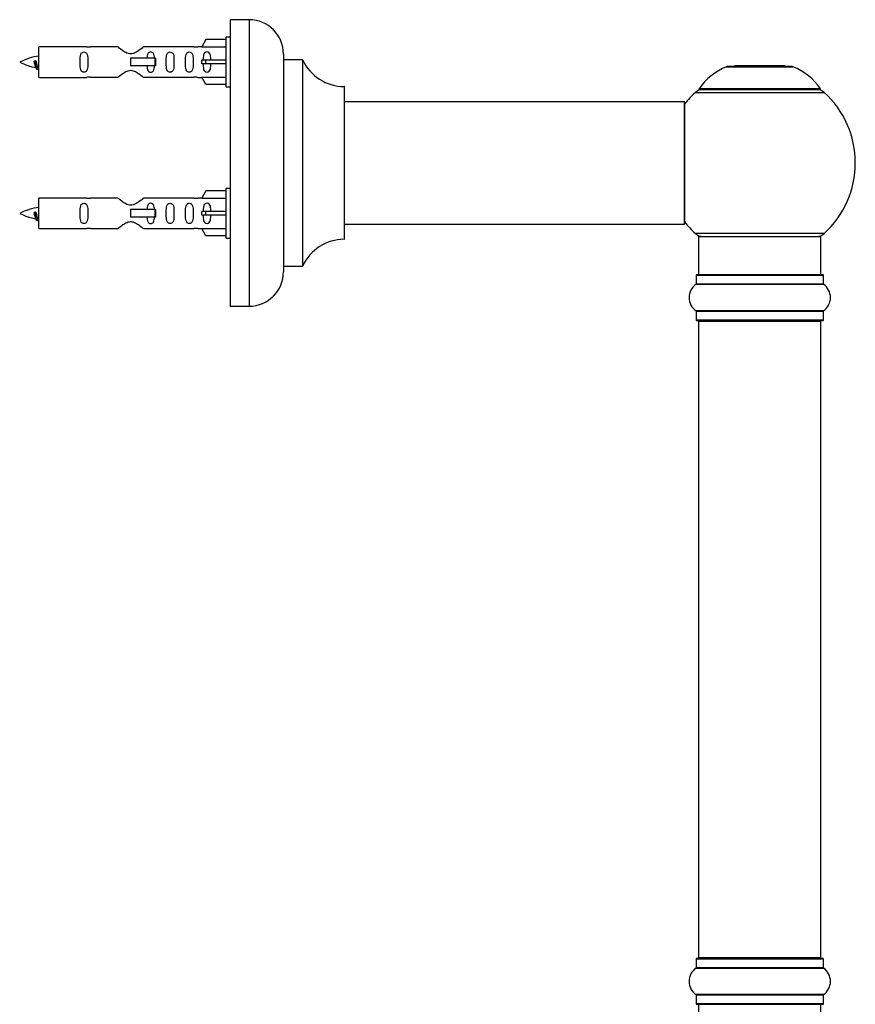
# Model space of a CAD drawing. Units: millimetres. Extents: x 0 to 1468, y 0 to 2491.
# Drawn here: x 1183 to 1402, y 1886 to 2144 of the extents above; entities that cross this region are included whole.
import ezdxf

# ---------------------------------------------------------------- set-up
doc = ezdxf.new("R2010")
doc.units = ezdxf.units.MM
doc.layers.add('DV3_Défaut', color=7, linetype='Continuous')
doc.layers.add('Défaut', color=7, linetype='Continuous')

# ---------------------------------------------------------------- blocks, each defined once
blk = doc.blocks.new('SE2')
at = {"layer": 'DV3_Défaut', "color": 7, "linetype": 'Continuous'}
for p, q in [((1238.09, 2143.56), (1238.09, 2068.56)), ((1243.09, 2143.56), (1238.09, 2143.56)), ((1243.09, 2143.56), (1243.09, 2068.56)), ((1231.76, 2138.34), (1230.71, 2136.43)), ((1237.09, 2138.34), (1231.76, 2138.34)), ((1237.09, 2125.96), (1237.09, 2138.96)), ((1238.09, 2138.96), (1237.09, 2138.96)), ((1188.09, 2128.46), (1188.09, 2136.46)), ((1200.5, 2136.46), (1188.09, 2136.46)), ((1208.74, 2136.44), (1201.57, 2136.44)), ((1228.61, 2136.44), (1215.44, 2136.44)), ((1230.73, 2136.46), (1229.68, 2136.46)), ((1230.71, 2136.43), (1237.09, 2136.43)), ((1252.09, 2134.56), (1252.09, 2077.56)), ((1187.1, 2132.8), (1186.82, 2132.69)), ((1187.33, 2132.71), (1187.1, 2132.8)), ((1218.38, 2133.46), (1212.09, 2133.46)), ((1212.09, 2133.46), (1212.09, 2132.46)), ((1212.09, 2132.46), (1212.09, 2131.46)), ((1218.55, 2133.46), (1218.38, 2133.46)), ((1218.38, 2133.46), (1218.38, 2131.46)), ((1218.55, 2133.46), (1218.55, 2131.46)), ((1231.76, 2132.96), (1230.71, 2132.96)), ((1231.76, 2131.96), (1230.71, 2131.96)), ((1237.09, 2132.96), (1231.76, 2132.96)), ((1231.76, 2131.96), (1231.76, 2132.96)), ((1237.09, 2131.96), (1231.76, 2131.96)), ((1252.19, 2079.06), (1252.19, 2133.06)), ((1257.03, 2133.06), (1252.19, 2133.06)), ((1257.03, 2133.06), (1257.03, 2079.06)), ((1257.12, 2079.11), (1257.12, 2133)), ((1218.38, 2131.46), (1212.09, 2131.46)), ((1218.55, 2131.46), (1218.38, 2131.46)), ((1368.06, 2131.23), (1385.42, 2131.23)), ((1385.05, 2131.31), (1368.43, 2131.31)), ((1370.24, 2131.51), (1370.04, 2131.31)), ((1383.24, 2131.51), (1370.24, 2131.51)), ((1383.44, 2131.31), (1383.24, 2131.51)), ((1188.09, 2128.46), (1200.5, 2128.46)), ((1201.57, 2128.47), (1208.74, 2128.47)), ((1215.44, 2128.47), (1228.61, 2128.47)), ((1229.68, 2128.46), (1230.73, 2128.46)), ((1230.71, 2128.49), (1237.09, 2128.49)), ((1231.76, 2126.58), (1230.71, 2128.49)), ((1237.09, 2126.58), (1231.76, 2126.58)), ((1237.09, 2125.96), (1238.09, 2125.96)), ((1267.99, 2126.06), (1267.99, 2086.06)), ((1268.09, 2086.16), (1268.09, 2125.96)), ((1359.89, 2124.52), (1393.59, 2124.52)), ((1392.63, 2125.46), (1360.85, 2125.46)), ((1360.93, 2125.31), (1392.55, 2125.31)), ((1356.99, 2122.06), (1268.09, 2122.06)), ((1356.99, 2122.06), (1356.99, 2090.06)), ((1357.09, 2090.16), (1357.09, 2121.96)), ((1231.76, 2098.74), (1230.71, 2096.83)), ((1237.09, 2098.74), (1231.76, 2098.74)), ((1237.09, 2086.36), (1237.09, 2099.36)), ((1238.09, 2099.36), (1237.09, 2099.36)), ((1188.09, 2088.86), (1188.09, 2096.86)), ((1200.5, 2096.86), (1188.09, 2096.86)), ((1208.74, 2096.84), (1201.57, 2096.84)), ((1228.61, 2096.84), (1215.44, 2096.84)), ((1230.73, 2096.86), (1229.68, 2096.86)), ((1230.71, 2096.83), (1237.09, 2096.83)), ((1187.1, 2093.2), (1186.82, 2093.09)), ((1187.33, 2093.11), (1187.1, 2093.2)), ((1218.38, 2093.86), (1212.09, 2093.86)), ((1212.09, 2093.86), (1212.09, 2092.86)), ((1218.55, 2093.86), (1218.38, 2093.86)), ((1218.38, 2093.86), (1218.38, 2091.86)), ((1218.55, 2093.86), (1218.55, 2091.86)), ((1231.76, 2093.36), (1230.71, 2093.36)), ((1237.09, 2093.36), (1231.76, 2093.36)), ((1231.76, 2092.36), (1231.76, 2093.36)), ((1212.09, 2092.86), (1212.09, 2091.86)), ((1218.38, 2091.86), (1212.09, 2091.86)), ((1218.55, 2091.86), (1218.38, 2091.86)), ((1231.76, 2092.36), (1230.71, 2092.36)), ((1237.09, 2092.36), (1231.76, 2092.36)), ((1188.09, 2088.86), (1200.5, 2088.86)), ((1201.57, 2088.87), (1208.74, 2088.87)), ((1215.44, 2088.87), (1228.61, 2088.87)), ((1229.68, 2088.86), (1230.73, 2088.86)), ((1230.71, 2088.89), (1237.09, 2088.89)), ((1231.76, 2086.98), (1230.71, 2088.89)), ((1268.09, 2090.06), (1341.34, 2090.06)), ((1341.34, 2090.06), (1344.84, 2090.06)), ((1344.84, 2090.06), (1356.99, 2090.06)), ((1237.09, 2086.98), (1231.76, 2086.98)), ((1237.09, 2086.36), (1238.09, 2086.36)), ((1393.59, 2087.59), (1359.89, 2087.59)), ((1360.74, 2086.81), (1392.74, 2086.81)), ((1360.74, 2086.81), (1360.74, 2076.81)), ((1392.74, 2076.81), (1392.74, 2086.81)), ((1252.19, 2079.06), (1257.03, 2079.06)), ((1360.09, 2076.71), (1393.39, 2076.71)), ((1360.09, 2076.71), (1360.09, 2074.36)), ((1393.29, 2076.81), (1360.19, 2076.81)), ((1393.39, 2074.36), (1393.39, 2076.71)), ((1360.05, 2074.28), (1393.43, 2074.28)), ((1393.39, 2074.36), (1360.09, 2074.36)), ((1238.09, 2068.56), (1243.09, 2068.56)), ((1393.43, 2067.34), (1360.05, 2067.34)), ((1360.09, 2067.25), (1393.39, 2067.25)), ((1360.09, 2067.25), (1360.09, 2064.91)), ((1393.39, 2064.91), (1393.39, 2067.25)), ((1393.39, 2064.91), (1360.09, 2064.91)), ((1360.19, 2064.81), (1393.29, 2064.81)), ((1360.74, 2064.61), (1392.74, 2064.61)), ((1360.74, 2064.61), (1360.74, 1898.01)), ((1392.74, 1898.01), (1392.74, 2064.61)), ((1360.09, 1897.71), (1393.39, 1897.71)), ((1360.09, 1897.71), (1360.09, 1895.36)), ((1393.29, 1897.81), (1360.19, 1897.81)), ((1392.74, 1898.01), (1360.74, 1898.01)), ((1393.39, 1895.36), (1393.39, 1897.71)), ((1360.05, 1895.28), (1393.43, 1895.28)), ((1393.39, 1895.36), (1360.09, 1895.36)), ((1393.43, 1888.34), (1360.05, 1888.34)), ((1360.09, 1888.25), (1393.39, 1888.25)), ((1360.09, 1888.25), (1360.09, 1885.91)), ((1393.39, 1885.91), (1393.39, 1888.25)), ((1393.39, 1885.91), (1360.09, 1885.91)), ((1360.19, 1885.81), (1393.29, 1885.81)), ((1360.74, 1885.81), (1360.74, 1875.81)), ((1392.74, 1875.81), (1392.74, 1885.81))]:
    blk.add_line(p, q, dxfattribs=at)
for centre, radius, start, end in [((1243.09, 2134.56), 9, 0, 90), ((1201.09, 2140.41), 3.99, 261.3705, 276.8507), ((1229.09, 2140.41), 3.99, 263.1493, 278.6295), ((1190.1, 2118.7), 15.45, 97.4607, 117.1264), ((1190.1, 2146.21), 15.45, 242.8736, 259.8304), ((1252.19, 2133.16), 0.1, 180, 270), ((1257.03, 2132.96), 0.1, 24.9267, 90), ((1268, 2138.06), 12, 204.9267, 269.958), ((1154.26, 2115.75), 36.4, 23.9999, 25.188), ((1224.33, 2114.22), 40.12, 155.2455, 155.9777), ((1190.1, 2146.21), 15.45, 261.4313, 262.5393), ((1374.02, 2116.39), 16, 111.8969, 145.4476), ((1368.43, 2130.31), 1, 90, 111.8969), ((1385.05, 2130.31), 1, 68.1031, 90), ((1379.46, 2116.39), 16, 34.5524, 68.1031), ((1201.09, 2124.51), 3.99, 83.1493, 98.6295), ((1229.09, 2124.51), 3.99, 81.3705, 96.8507), ((1267.99, 2125.96), 0.1, 0, 89.958), ((1376.74, 2106.06), 25, 132.3846, 141.8133), ((1361.91, 2122.31), 3, 90, 132.3846), ((1360.93, 2125.41), 0.1, 145.4476, 270), ((1391.57, 2122.31), 3, 47.6154, 90), ((1392.55, 2125.41), 0.1, 270, 34.5524), ((1376.74, 2106.06), 25, 312.3846, 47.6154), ((1356.99, 2121.96), 0.1, 0, 90), ((1201.09, 2100.81), 3.99, 261.3705, 276.8507), ((1229.09, 2100.81), 3.99, 263.1493, 278.6295), ((1190.1, 2079.1), 15.45, 97.4607, 117.1264), ((1190.1, 2106.61), 15.45, 242.8736, 259.8304), ((1154.26, 2076.15), 36.4, 23.9999, 25.188), ((1224.33, 2074.62), 40.12, 155.2455, 155.9777), ((1190.1, 2106.61), 15.45, 261.4313, 262.5393), ((1376.74, 2106.06), 25, 218.1867, 227.6154), ((1201.09, 2084.91), 3.99, 83.1493, 98.6295), ((1229.09, 2084.91), 3.99, 81.3705, 96.8507), ((1356.99, 2090.16), 0.1, 270, 0), ((1268, 2074.06), 12, 90.042, 155.0733), ((1267.99, 2086.16), 0.1, 270.042, 0), ((1361.91, 2089.81), 3, 227.6154, 270), ((1391.57, 2089.81), 3, 270, 312.3846), ((1243.09, 2077.56), 9, 270, 0), ((1252.19, 2078.96), 0.1, 90, 180), ((1257.03, 2079.16), 0.1, 270, 335.0733), ((1360.19, 2076.71), 0.1, 90, 180), ((1393.29, 2076.71), 0.1, 0, 90), ((1362.48, 2070.81), 4.24, 124.9821, 235.0179), ((1359.99, 2074.36), 0.1, 304.9821, 0), ((1393.49, 2074.36), 0.1, 180, 235.0179), ((1391, 2070.81), 4.24, 304.9821, 55.0179), ((1359.99, 2067.25), 0.1, 0, 55.0179), ((1393.49, 2067.25), 0.1, 124.9821, 180), ((1360.19, 2064.91), 0.1, 180, 270), ((1360.94, 2064.61), 0.2, 90, 180), ((1392.54, 2064.61), 0.2, 0, 90), ((1393.29, 2064.91), 0.1, 270, 0), ((1360.19, 1897.71), 0.1, 90, 180), ((1360.94, 1898.01), 0.2, 180, 270), ((1392.54, 1898.01), 0.2, 270, 0), ((1393.29, 1897.71), 0.1, 0, 90), ((1362.48, 1891.81), 4.24, 124.9821, 235.0179), ((1359.99, 1895.36), 0.1, 304.9821, 0), ((1393.49, 1895.36), 0.1, 180, 235.0179), ((1391, 1891.81), 4.24, 304.9821, 55.0179), ((1359.99, 1888.25), 0.1, 0, 55.0179), ((1393.49, 1888.25), 0.1, 124.9821, 180), ((1360.19, 1885.91), 0.1, 180, 270), ((1393.29, 1885.91), 0.1, 270, 0)]:
    blk.add_arc(centre, radius, start, end, dxfattribs=at)
for centre in [(1228.53, 2132.46), (1228.53, 2092.86)]:
    blk.add_ellipse(centre, major_axis=(0, -4), ratio=0.550336, start_param=1.445468, end_param=1.696124, dxfattribs=at)
for points, knots in [([(1200.86, 2132.46), (1200.86, 2133.02), (1200.88, 2133.57), (1200.76, 2134.33), (1200.69, 2134.57), (1200.39, 2134.96), (1200.14, 2135.1), (1199.57, 2135.1), (1199.32, 2134.96), (1199.03, 2134.57), (1198.96, 2134.32), (1198.84, 2133.57), (1198.86, 2133.01), (1198.86, 2131.89), (1198.84, 2131.34), (1198.96, 2130.58), (1199.03, 2130.34), (1199.33, 2129.95), (1199.58, 2129.81), (1200.14, 2129.81), (1200.4, 2129.96), (1200.69, 2130.35), (1200.76, 2130.59), (1200.88, 2131.34), (1200.86, 2131.9), (1200.86, 2132.46)], [0, 0, 0, 0, 0.125, 0.125, 0.1875, 0.1875, 0.25, 0.25, 0.3125, 0.3125, 0.375, 0.375, 0.5, 0.5, 0.625, 0.625, 0.6875, 0.6875, 0.75, 0.75, 0.8125, 0.8125, 0.875, 0.875, 1, 1, 1, 1]), ([(1215.44, 2136.44), (1215.34, 2136.36), (1214.9, 2135.98), (1214.03, 2135.35), (1213.7, 2135.13), (1212.96, 2134.76), (1212.52, 2134.61), (1211.64, 2134.61), (1211.21, 2134.76), (1210.47, 2135.14), (1210.14, 2135.36), (1209.27, 2135.99), (1208.84, 2136.36), (1208.74, 2136.44)], [0, 0, 0, 0, 0.25, 0.25, 0.375, 0.375, 0.5, 0.5, 0.625, 0.625, 0.75, 0.75, 1, 1, 1, 1]), ([(1218.34, 2133.47), (1218.33, 2133.68), (1218.32, 2133.88), (1218.24, 2134.33), (1218.17, 2134.57), (1217.88, 2134.96), (1217.63, 2135.1), (1217.06, 2135.1), (1216.81, 2134.96), (1216.52, 2134.57), (1216.45, 2134.32), (1216.37, 2133.88), (1216.36, 2133.67), (1216.35, 2133.47)], [0, 0, 0, 0, 0.1402, 0.1402, 0.320298, 0.320298, 0.500396, 0.500396, 0.680494, 0.680494, 0.860592, 0.860592, 1, 1, 1, 1]), ([(1223.42, 2132.46), (1223.42, 2133.02), (1223.44, 2133.57), (1223.32, 2134.33), (1223.25, 2134.57), (1222.95, 2134.96), (1222.7, 2135.1), (1222.13, 2135.1), (1221.88, 2134.96), (1221.59, 2134.57), (1221.52, 2134.32), (1221.4, 2133.57), (1221.42, 2133.01), (1221.42, 2131.89), (1221.4, 2131.34), (1221.52, 2130.58), (1221.59, 2130.34), (1221.89, 2129.95), (1222.14, 2129.81), (1222.7, 2129.81), (1222.95, 2129.96), (1223.25, 2130.35), (1223.32, 2130.59), (1223.44, 2131.34), (1223.42, 2131.9), (1223.42, 2132.46)], [0, 0, 0, 0, 0.125, 0.125, 0.1875, 0.1875, 0.25, 0.25, 0.3125, 0.3125, 0.375, 0.375, 0.5, 0.5, 0.625, 0.625, 0.6875, 0.6875, 0.75, 0.75, 0.8125, 0.8125, 0.875, 0.875, 1, 1, 1, 1]), ([(1228.45, 2132.46), (1228.45, 2133.02), (1228.47, 2133.57), (1228.35, 2134.33), (1228.28, 2134.57), (1227.98, 2134.96), (1227.73, 2135.1), (1227.16, 2135.1), (1226.91, 2134.96), (1226.62, 2134.57), (1226.55, 2134.32), (1226.43, 2133.57), (1226.45, 2133.01), (1226.45, 2131.89), (1226.43, 2131.34), (1226.55, 2130.58), (1226.62, 2130.34), (1226.92, 2129.95), (1227.17, 2129.81), (1227.73, 2129.81), (1227.98, 2129.96), (1228.28, 2130.35), (1228.35, 2130.59), (1228.47, 2131.34), (1228.45, 2131.9), (1228.45, 2132.46)], [0, 0, 0, 0, 0.125, 0.125, 0.1875, 0.1875, 0.25, 0.25, 0.3125, 0.3125, 0.375, 0.375, 0.5, 0.5, 0.625, 0.625, 0.6875, 0.6875, 0.75, 0.75, 0.8125, 0.8125, 0.875, 0.875, 1, 1, 1, 1]), ([(1233.07, 2132.96), (1233.07, 2133.42), (1233.07, 2133.89), (1232.91, 2134.51), (1232.82, 2134.7), (1232.53, 2135), (1232.31, 2135.1), (1231.83, 2135.1), (1231.6, 2135), (1231.31, 2134.7), (1231.23, 2134.5), (1231.07, 2133.89), (1231.07, 2133.42), (1231.07, 2132.96)], [0, 0, 0, 0, 0.25, 0.25, 0.375, 0.375, 0.5, 0.5, 0.625, 0.625, 0.75, 0.75, 1, 1, 1, 1]), ([(1187.24, 2131.15), (1187.18, 2131.27), (1187.12, 2131.44), (1186.99, 2131.96), (1186.91, 2132.34), (1186.82, 2132.69)], [0, 0, 0, 0, 0.41768, 0.41768, 1, 1, 1, 1]), ([(1187.33, 2132.71), (1187.39, 2132.38), (1187.46, 2132.03), (1187.57, 2131.43), (1187.63, 2131.19), (1187.73, 2130.98), (1187.76, 2130.94), (1187.8, 2130.93)], [0, 0, 0, 0, 0.390102, 0.390102, 0.780204, 0.780204, 1, 1, 1, 1]), ([(1231.07, 2131.96), (1231.07, 2131.49), (1231.07, 2131.03), (1231.23, 2130.41), (1231.31, 2130.21), (1231.61, 2129.91), (1231.83, 2129.81), (1232.31, 2129.81), (1232.53, 2129.91), (1232.82, 2130.22), (1232.91, 2130.41), (1233.07, 2131.03), (1233.07, 2131.49), (1233.07, 2131.96)], [0, 0, 0, 0, 0.25, 0.25, 0.375, 0.375, 0.5, 0.5, 0.625, 0.625, 0.75, 0.75, 1, 1, 1, 1]), ([(1208.74, 2128.47), (1208.84, 2128.55), (1209.28, 2128.94), (1210.14, 2129.56), (1210.48, 2129.78), (1211.22, 2130.15), (1211.65, 2130.3), (1212.54, 2130.3), (1212.96, 2130.15), (1213.71, 2129.78), (1214.04, 2129.56), (1214.91, 2128.93), (1215.34, 2128.55), (1215.44, 2128.47)], [0, 0, 0, 0, 0.25, 0.25, 0.375, 0.375, 0.5, 0.5, 0.625, 0.625, 0.75, 0.75, 1, 1, 1, 1]), ([(1216.35, 2131.45), (1216.36, 2131.24), (1216.37, 2131.03), (1216.45, 2130.58), (1216.52, 2130.34), (1216.82, 2129.95), (1217.07, 2129.81), (1217.63, 2129.81), (1217.88, 2129.96), (1218.17, 2130.35), (1218.24, 2130.59), (1218.32, 2131.03), (1218.33, 2131.24), (1218.34, 2131.45)], [0, 0, 0, 0, 0.14116, 0.14116, 0.3209309, 0.3209309, 0.5007017, 0.5007017, 0.6804725, 0.6804725, 0.8602434, 0.8602434, 1, 1, 1, 1]), ([(1215.44, 2096.84), (1215.34, 2096.76), (1214.9, 2096.38), (1214.03, 2095.75), (1213.7, 2095.53), (1212.96, 2095.16), (1212.52, 2095.01), (1211.64, 2095.01), (1211.21, 2095.16), (1210.47, 2095.54), (1210.14, 2095.76), (1209.27, 2096.39), (1208.84, 2096.76), (1208.74, 2096.84)], [0, 0, 0, 0, 0.25, 0.25, 0.375, 0.375, 0.5, 0.5, 0.625, 0.625, 0.75, 0.75, 1, 1, 1, 1]), ([(1187.24, 2091.55), (1187.18, 2091.67), (1187.12, 2091.84), (1186.99, 2092.36), (1186.91, 2092.74), (1186.82, 2093.09)], [0, 0, 0, 0, 0.41768, 0.41768, 1, 1, 1, 1]), ([(1187.33, 2093.11), (1187.39, 2092.78), (1187.46, 2092.43), (1187.57, 2091.83), (1187.63, 2091.59), (1187.73, 2091.38), (1187.76, 2091.34), (1187.8, 2091.33)], [0, 0, 0, 0, 0.390102, 0.390102, 0.780204, 0.780204, 1, 1, 1, 1]), ([(1200.86, 2092.86), (1200.86, 2093.42), (1200.88, 2093.97), (1200.76, 2094.73), (1200.69, 2094.97), (1200.39, 2095.36), (1200.14, 2095.5), (1199.57, 2095.5), (1199.32, 2095.36), (1199.03, 2094.97), (1198.96, 2094.72), (1198.84, 2093.97), (1198.86, 2093.41), (1198.86, 2092.29), (1198.84, 2091.74), (1198.96, 2090.98), (1199.03, 2090.74), (1199.33, 2090.35), (1199.58, 2090.21), (1200.14, 2090.21), (1200.4, 2090.36), (1200.69, 2090.75), (1200.76, 2090.99), (1200.88, 2091.74), (1200.86, 2092.3), (1200.86, 2092.86)], [0, 0, 0, 0, 0.125, 0.125, 0.1875, 0.1875, 0.25, 0.25, 0.3125, 0.3125, 0.375, 0.375, 0.5, 0.5, 0.625, 0.625, 0.6875, 0.6875, 0.75, 0.75, 0.8125, 0.8125, 0.875, 0.875, 1, 1, 1, 1]), ([(1218.34, 2093.87), (1218.33, 2094.08), (1218.32, 2094.28), (1218.24, 2094.73), (1218.17, 2094.97), (1217.88, 2095.36), (1217.63, 2095.5), (1217.06, 2095.5), (1216.81, 2095.36), (1216.52, 2094.97), (1216.45, 2094.72), (1216.37, 2094.28), (1216.36, 2094.07), (1216.35, 2093.87)], [0, 0, 0, 0, 0.1402, 0.1402, 0.320298, 0.320298, 0.500396, 0.500396, 0.680494, 0.680494, 0.860592, 0.860592, 1, 1, 1, 1]), ([(1223.42, 2092.86), (1223.42, 2093.42), (1223.44, 2093.97), (1223.32, 2094.73), (1223.25, 2094.97), (1222.95, 2095.36), (1222.7, 2095.5), (1222.13, 2095.5), (1221.88, 2095.36), (1221.59, 2094.97), (1221.52, 2094.72), (1221.4, 2093.97), (1221.42, 2093.41), (1221.42, 2092.29), (1221.4, 2091.74), (1221.52, 2090.98), (1221.59, 2090.74), (1221.89, 2090.35), (1222.14, 2090.21), (1222.7, 2090.21), (1222.95, 2090.36), (1223.25, 2090.75), (1223.32, 2090.99), (1223.44, 2091.74), (1223.42, 2092.3), (1223.42, 2092.86)], [0, 0, 0, 0, 0.125, 0.125, 0.1875, 0.1875, 0.25, 0.25, 0.3125, 0.3125, 0.375, 0.375, 0.5, 0.5, 0.625, 0.625, 0.6875, 0.6875, 0.75, 0.75, 0.8125, 0.8125, 0.875, 0.875, 1, 1, 1, 1]), ([(1228.45, 2092.86), (1228.45, 2093.42), (1228.47, 2093.97), (1228.35, 2094.73), (1228.28, 2094.97), (1227.98, 2095.36), (1227.73, 2095.5), (1227.16, 2095.5), (1226.91, 2095.36), (1226.62, 2094.97), (1226.55, 2094.72), (1226.43, 2093.97), (1226.45, 2093.41), (1226.45, 2092.29), (1226.43, 2091.74), (1226.55, 2090.98), (1226.62, 2090.74), (1226.92, 2090.35), (1227.17, 2090.21), (1227.73, 2090.21), (1227.98, 2090.36), (1228.28, 2090.75), (1228.35, 2090.99), (1228.47, 2091.74), (1228.45, 2092.3), (1228.45, 2092.86)], [0, 0, 0, 0, 0.125, 0.125, 0.1875, 0.1875, 0.25, 0.25, 0.3125, 0.3125, 0.375, 0.375, 0.5, 0.5, 0.625, 0.625, 0.6875, 0.6875, 0.75, 0.75, 0.8125, 0.8125, 0.875, 0.875, 1, 1, 1, 1]), ([(1233.07, 2093.36), (1233.07, 2093.82), (1233.07, 2094.29), (1232.91, 2094.91), (1232.82, 2095.1), (1232.53, 2095.4), (1232.31, 2095.5), (1231.83, 2095.5), (1231.6, 2095.4), (1231.31, 2095.1), (1231.23, 2094.9), (1231.07, 2094.29), (1231.07, 2093.82), (1231.07, 2093.36)], [0, 0, 0, 0, 0.25, 0.25, 0.375, 0.375, 0.5, 0.5, 0.625, 0.625, 0.75, 0.75, 1, 1, 1, 1]), ([(1208.74, 2088.87), (1208.84, 2088.95), (1209.28, 2089.34), (1210.14, 2089.96), (1210.48, 2090.18), (1211.22, 2090.55), (1211.65, 2090.7), (1212.54, 2090.7), (1212.96, 2090.55), (1213.71, 2090.18), (1214.04, 2089.96), (1214.91, 2089.33), (1215.34, 2088.95), (1215.44, 2088.87)], [0, 0, 0, 0, 0.25, 0.25, 0.375, 0.375, 0.5, 0.5, 0.625, 0.625, 0.75, 0.75, 1, 1, 1, 1]), ([(1216.35, 2091.85), (1216.36, 2091.64), (1216.37, 2091.43), (1216.45, 2090.98), (1216.52, 2090.74), (1216.82, 2090.35), (1217.07, 2090.21), (1217.63, 2090.21), (1217.88, 2090.36), (1218.17, 2090.75), (1218.24, 2090.99), (1218.32, 2091.43), (1218.33, 2091.64), (1218.34, 2091.85)], [0, 0, 0, 0, 0.14116, 0.14116, 0.320931, 0.320931, 0.500702, 0.500702, 0.680473, 0.680473, 0.860243, 0.860243, 1, 1, 1, 1]), ([(1231.07, 2092.36), (1231.07, 2091.89), (1231.07, 2091.43), (1231.23, 2090.81), (1231.31, 2090.61), (1231.61, 2090.31), (1231.83, 2090.21), (1232.31, 2090.21), (1232.53, 2090.31), (1232.82, 2090.62), (1232.91, 2090.81), (1233.07, 2091.43), (1233.07, 2091.89), (1233.07, 2092.36)], [0, 0, 0, 0, 0.25, 0.25, 0.375, 0.375, 0.5, 0.5, 0.625, 0.625, 0.75, 0.75, 1, 1, 1, 1])]:
    blk.add_open_spline(points, degree=3, knots=knots, dxfattribs=at)
for points in [[(1187.51, 2130.56), (1187.4, 2130.79), (1187.3, 2131.46), (1187.2, 2132.09), (1187.1, 2132.8)], [(1187.51, 2090.96), (1187.4, 2091.19), (1187.3, 2091.86), (1187.2, 2092.49), (1187.1, 2093.2)]]:
    blk.add_rational_spline(points, [0.94316601465, 0.906933150736, 1, 0.911158477878, 0.940142517854], degree=2, knots=[0, 0, 0, 0.511614, 0.511614, 1, 1, 1], dxfattribs=at)
for points in [[(1187.69, 2130.56), (1187.64, 2130.46), (1187.6, 2130.46)], [(1187.69, 2090.96), (1187.64, 2090.86), (1187.6, 2090.86)]]:
    blk.add_rational_spline(points, [0.94317625151, 0.95910539681, 1], degree=2, dxfattribs=at)

msp = doc.modelspace()

# ---------------------------------------------------------------- block references
at = {"layer": 'Défaut'}
msp.add_blockref('SE2', (0, 0), dxfattribs=at)

doc.saveas('drawing.dxf')
